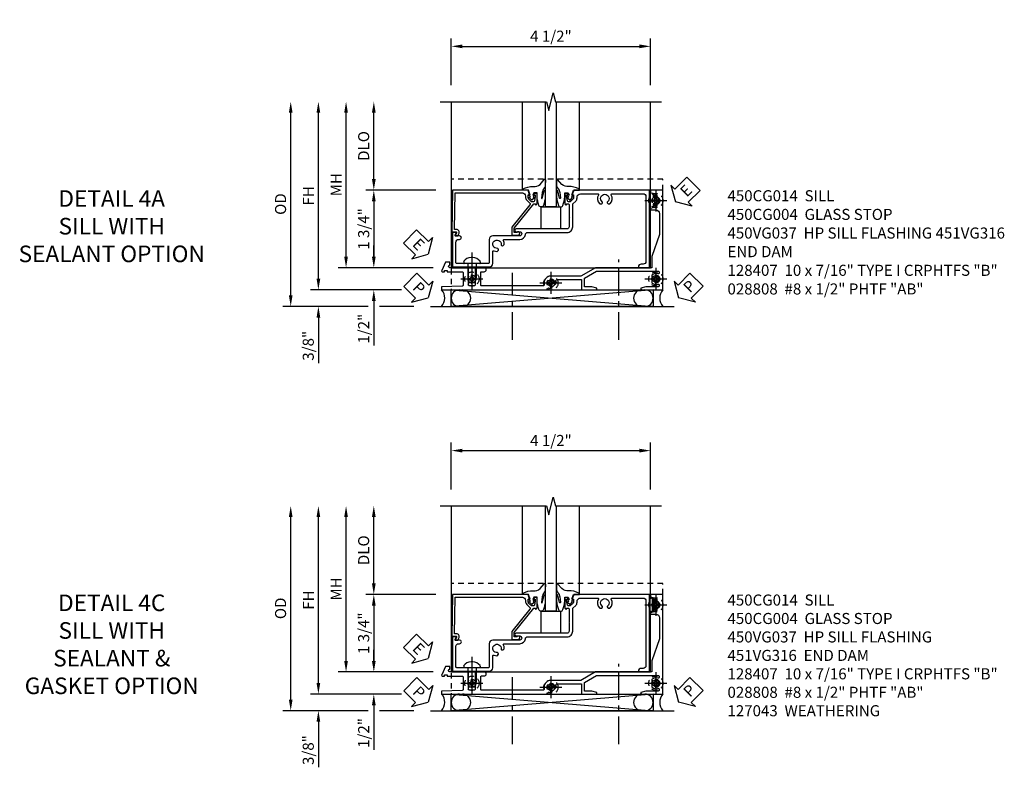
# Model space of a CAD drawing. Extents: x 0 to 102, y 0 to 70.
# Drawn here: x 29 to 51, y 28 to 45 of the extents above; entities that cross this region are included whole.
import ezdxf

# ---------------------------------------------------------------- set-up
doc = ezdxf.new("R2010")
doc.units = 0
doc.header["$LTSCALE"] = 0.5
doc.header["$MEASUREMENT"] = 0
doc.linetypes.add('CENTER', pattern=[2, 1.25, -0.25, 0.25, -0.25])
doc.linetypes.add('HIDDEN', pattern=[0.375, 0.25, -0.125])
doc.layers.get('0').update_dxf_attribs({"color": 4, "linetype": 'CONTINUOUS'})
for name, color, linetype in [('CENTER', 1, 'CENTER'), ('DIME', 2, 'CONTINUOUS'), ('hidden', 3, 'HIDDEN'), ('TEXT', 3, 'CONTINUOUS')]:
    doc.layers.add(name, color=color, linetype=linetype)
doc.styles.get("Standard").update_dxf_attribs({"font": 'arial.ttf'})
doc.dimstyles.new('EXT_ON-OFF', dxfattribs={"dimscale": 2, "dimtxt": 0.125, "dimasz": 0.125, "dimexe": 0.09, "dimexo": 0.1875, "dimgap": 0.05, "dimtad": 3, "dimdec": 5, "dimzin": 3, "dimdsep": 46, "dimlunit": 5, "dimtxsty": 'STANDARD', "dimcen": 0, "dimse2": 1, "dimazin": 0, "dimtfac": 1, "dimtdec": 5, "dimtofl": 0, "dimtmove": 0, "dimatfit": 0, "dimfxl": 1, "dimfrac": 2, "dimtolj": 1, "dimtzin": 3, "dimarcsym": 0})
doc.dimstyles.new('EXT_ON-ON', dxfattribs={"dimscale": 2, "dimtxt": 0.125, "dimasz": 0.125, "dimexe": 0.09, "dimexo": 0.1875, "dimgap": 0.05, "dimtad": 3, "dimdec": 5, "dimzin": 3, "dimdsep": 46, "dimlunit": 5, "dimtxsty": 'STANDARD', "dimcen": 0, "dimazin": 0, "dimtfac": 1, "dimtdec": 5, "dimtofl": 0, "dimtmove": 0, "dimatfit": 0, "dimfxl": 1, "dimfrac": 2, "dimtolj": 1, "dimtzin": 3, "dimarcsym": 0})

# ---------------------------------------------------------------- blocks, each defined once
blk = doc.blocks.new('B450CG014')
blk.add_lwpolyline([(0.236, -0.578, 0.379795), (0.124, -0.452, -0.379795), (0.08, -0.402), (0.08, 0.487, 0.414214), (-0.05, 0.617), (-0.551, 0.617, -0.198912), (-0.565, 0.623), (-0.626, 0.685, 0.198912), (-0.7, 0.715), (-0.715, 0.715, -0.414214), (-0.795, 0.795), (-0.795, 1.181, -0.567084), (-0.766, 1.198, 0.32808), (-0.572, 1.226, 0.201513), (-0.567, 1.237), (-0.567, 1.266, 0.267949), (-0.575, 1.279), (-0.593, 1.289, 0.374693), (-0.612, 1.285, -2.917647), (-0.612, 1.402, 0.374693), (-0.593, 1.398), (-0.575, 1.409, 0.267949), (-0.567, 1.422), (-0.567, 1.451, 0.201513), (-0.572, 1.462, 0.32808), (-0.766, 1.489, -0.567084), (-0.795, 1.507), (-0.795, 2.211, -0.414214), (-0.735, 2.271), (0.735, 2.271, -0.414214), (0.795, 2.211), (0.795, 2.161, 0.414214), (0.855, 2.101), (0.875, 2.101), (0.875, 2.351), (-0.875, 2.351), (-0.875, 0.642), (-0.772, 0.607), (-0.772, 0.635), (-0.7, 0.635, -0.198912), (-0.683, 0.628), (-0.616, 0.562), (-0.616, 0.519, -0.354119), (-0.632, 0.499), (-0.734, 0.477), (-0.772, 0.477), (-0.772, 0.506), (-0.784, 0.506, 0.414214), (-0.804, 0.486), (-0.804, 0.458, 0.414214), (-0.784, 0.437), (-0.582, 0.437, 0.414214), (-0.544, 0.475), (-0.566, 0.475), (-0.566, 0.517, -0.414214), (-0.546, 0.537), (-0.26, 0.537), (-0.25, 0.547), (-0.24, 0.537), (-0.05, 0.537, -0.414214), (0, 0.487), (0, -0.657, 1), (0.062, -0.657), (0.062, -0.579, -1), (0.156, -0.579), (0.156, -1.188, 0.414214), (0.236, -1.268), (0.759, -1.268, -0.414214), (0.779, -1.288), (0.779, -1.649), (0.789, -1.659), (0.779, -1.669), (0.779, -2.001, -0.414214), (0.759, -2.021), (0.296, -2.021, -0.414214), (0.236, -1.961), (0.236, -1.936, 1), (0.156, -1.936), (0.156, -2.038), (0.091, -2, 0.57735), (0.076, -2.009), (0.076, -2.101), (0.859, -2.101), (0.859, -1.268, 0.414214), (0.779, -1.188), (0.513, -1.188, -0.541052), (0.495, -1.16, 0.10109), (0.509, -1.095, 0.201513), (0.505, -1.085), (0.484, -1.064, 0.267949), (0.469, -1.06), (0.449, -1.066, 0.374693), (0.438, -1.082, -2.917647), (0.356, -0.999, 0.374693), (0.372, -0.988), (0.378, -0.968, 0.267949), (0.374, -0.954), (0.353, -0.933, 0.201513), (0.342, -0.929, 0.122033), (0.266, -0.949, -0.568098), (0.236, -0.931)], format="xyb", close=True)
blk = doc.blocks.new('B450CG004')
blk.add_lwpolyline([(-0.726, -0.448, 0.198912), (-0.652, -0.418), (-0.582, -0.348, -0.414214), (-0.547, -0.348), (-0.546, -0.349), (-0.038, -0.76), (0.142, -0.76), (0.142, -0.615, 1.646335), (0.079, -0.647), (0.079, -0.706), (-0.019, -0.706), (-0.566, -0.262), (-0.566, -0.225), (-0.544, -0.225, 0.414214), (-0.582, -0.187), (-0.784, -0.187, 0.414214), (-0.804, -0.207), (-0.804, -0.236, 0.414214), (-0.784, -0.257), (-0.772, -0.257), (-0.772, -0.227), (-0.734, -0.227), (-0.632, -0.249, -0.354119), (-0.616, -0.269), (-0.616, -0.311), (-0.683, -0.378, -0.198912), (-0.7, -0.386), (-0.772, -0.386), (-0.772, -0.356), (-0.875, -0.392), (-0.875, -2.1), (0.076, -2.115), (0.076, -2.007), (0.14, -2.044, 0.589045), (0.155, -2.035), (0.153, -1.979), (0.108, -1.953, 0.57735), (0.013, -2.007), (0.013, -2.052), (-0.813, -2.039), (-0.813, -0.518, -0.414214), (-0.743, -0.448)], format="xyb", close=True)
blk = doc.blocks.new('B027074-M')
blk.add_lwpolyline([(0.062, 0.144), (0.035, 0.149), (0.069, 0.257), (0.13, 0.261), (0.205, 0.259), (0.195, 0.29, 0.12571), (-0.037, 0.341, -0.226084), (-0.19, 0.391), (-0.286, 0.502, 0.644976), (-0.312, 0.49), (-0.31, 0.361, 0.151869), (-0.294, 0.316), (-0.255, 0.257, -0.029345), (-0.238, 0.205), (-0.221, 0.083, -0.653812), (-0.241, 0.076), (-0.285, 0.241, 0.888636), (-0.31, 0.239), (-0.31, 0.105, 0.064205), (-0.268, -0.084, 0.689636), (-0.165, -0.084, 0.070356), (-0.124, 0.105), (-0.124, 0.201), (-0.051, 0.201), (-0.029, 0.147), (-0.068, 0.142), (-0.034, 0.106), (-0.065, 0.084), (-0.004, 0.03), (0.052, 0.096), (0.027, 0.106)], format="xyb", close=True)
blk = doc.blocks.new('S450GT250')
for p, q in [((0.251, -0.5), (0.001, -0.5)), ((0.001, -0.5), (0.001, -2.875)), ((0.251, -0.5), (0.251, -2.875)), ((-0.517, -0.875), (-0.517, -2.875)), ((0.768, -0.875), (0.768, -2.875))]:
    blk.add_line(p, q)
at = {"rotation": 180}
blk.add_blockref('B027074-M', (-0.311, -0.617), dxfattribs=at)
at = {"xscale": -1, "rotation": 180}
blk.add_blockref('B027074-M', (0.563, -0.617), dxfattribs=at)
blk = doc.blocks.new('*D1883')
at = {"layer": 'DIME', "color": 0, "linetype": 'Continuous', "lineweight": -2, "transparency": 16777216}
for p, q in [((-5.127, -1.125), (-5.127, 2.625)), ((-3.247, -1.375), (-5.307, -1.375))]:
    blk.add_line(p, q, dxfattribs=at)
at = {"layer": 'DIME', "color": 0, "linetype": 'Continuous', "transparency": 16777216}
for points in [[(-5.168, 2.625), (-5.085, 2.625), (-5.127, 2.875)], [(-5.168, -1.125), (-5.085, -1.125), (-5.127, -1.375)]]:
    blk.add_solid(points, dxfattribs=at)
at = {"layer": 'DIME', "color": 0, "linetype": 'Continuous', "transparency": 16777216, "insert": (-5.352, 0.75), "char_height": 0.25, "attachment_point": 5, "rotation": 90}
blk.add_mtext('\\A1;FH  ', dxfattribs=at)
blk = doc.blocks.new('*D1873')
at = {"layer": 'DIME', "color": 0, "lineweight": -2, "transparency": 16777216}
for p, q in [((-3.875, 1.125), (-3.875, 2.625)), ((-2.476, 0.875), (-4.055, 0.875))]:
    blk.add_line(p, q, dxfattribs=at)
at = {"layer": 'DIME', "color": 0, "transparency": 16777216}
for points in [[(-3.917, 2.625), (-3.833, 2.625), (-3.875, 2.875)], [(-3.917, 1.125), (-3.833, 1.125), (-3.875, 0.875)]]:
    blk.add_solid(points, dxfattribs=at)
at = {"layer": 'DIME', "color": 0, "transparency": 16777216, "insert": (-4.104, 1.875), "char_height": 0.25, "attachment_point": 5, "rotation": 90}
blk.add_mtext('\\A1;DLO', dxfattribs=at)
blk = doc.blocks.new('B028808H')
for p, q in [((-0.091, 0.015), (-0.06, 0.015)), ((-0.091, 0.015), (-0.091, -0.015)), ((-0.015, 0.091), (-0.015, 0.06)), ((-0.015, 0.091), (0.015, 0.091)), ((0.015, 0.091), (0.015, 0.06)), ((0.06, 0.015), (0.091, 0.015)), ((0.091, 0.015), (0.091, -0.015)), ((-0.091, -0.015), (-0.06, -0.015)), ((-0.015, -0.06), (-0.015, -0.091)), ((-0.015, -0.091), (0.015, -0.091)), ((0.015, -0.06), (0.015, -0.091)), ((0.06, -0.015), (0.091, -0.015))]:
    blk.add_line(p, q)
blk.add_circle((0, 0), 0.161)
for centre, start, end in [((-0.06, 0.06), 270, 0), ((0.06, 0.06), 180, 270), ((-0.06, -0.06), 0, 89.9999), ((0.06, -0.06), 90, 180)]:
    blk.add_arc(centre, 0.0455, start, end)
at = {"layer": 'CENTER'}
for p, q in [((0, 0.25), (0, -0.25)), ((-0.25, 0), (0.25, 0))]:
    blk.add_line(p, q, dxfattribs=at)
blk = doc.blocks.new('*D1884')
at = {"layer": 'DIME', "color": 0, "lineweight": -2, "transparency": 16777216}
for p, q in [((-3.875, -0.625), (-3.875, -0.375)), ((-2.535, -0.875), (-4.055, -0.875)), ((-3.875, -1.625), (-3.875, -2.63))]:
    blk.add_line(p, q, dxfattribs=at)
at = {"layer": 'DIME', "color": 0, "transparency": 16777216}
for points in [[(-3.917, -0.625), (-3.833, -0.625), (-3.875, -0.875)], [(-3.917, -1.625), (-3.833, -1.625), (-3.875, -1.375)]]:
    blk.add_solid(points, dxfattribs=at)
at = {"layer": 'DIME', "color": 0, "transparency": 16777216, "insert": (-4.104, -2.253), "char_height": 0.25, "attachment_point": 5, "rotation": 90}
blk.add_mtext('\\A1;1/2"', dxfattribs=at)
blk = doc.blocks.new('*D1886')
at = {"layer": 'DIME', "color": 0, "lineweight": -2, "transparency": 16777216}
for p, q in [((-5.127, -1.125), (-5.127, -0.875)), ((-3.247, -1.375), (-5.307, -1.375)), ((-4, -1.75), (-5.307, -1.75)), ((-2.969, -1.75), (-3.75, -1.75)), ((-5.127, -2), (-5.127, -3.028))]:
    blk.add_line(p, q, dxfattribs=at)
at = {"layer": 'DIME', "color": 0, "transparency": 16777216}
for points in [[(-5.168, -1.125), (-5.085, -1.125), (-5.127, -1.375)], [(-5.168, -2), (-5.085, -2), (-5.127, -1.75)]]:
    blk.add_solid(points, dxfattribs=at)
at = {"layer": 'DIME', "color": 0, "transparency": 16777216, "insert": (-5.356, -2.639), "char_height": 0.25, "attachment_point": 5, "rotation": 90}
blk.add_mtext('\\A1;3/8"', dxfattribs=at)
blk = doc.blocks.new('*D1889')
at = {"layer": 'DIME', "color": 0, "lineweight": -2, "transparency": 16777216}
for p, q in [((-5.752, -1.5), (-5.752, 2.625)), ((-4, -1.75), (-5.932, -1.75)), ((-2.969, -1.75), (-3.75, -1.75))]:
    blk.add_line(p, q, dxfattribs=at)
at = {"layer": 'DIME', "color": 0, "transparency": 16777216}
for points in [[(-5.793, 2.625), (-5.71, 2.625), (-5.752, 2.875)], [(-5.793, -1.5), (-5.71, -1.5), (-5.752, -1.75)]]:
    blk.add_solid(points, dxfattribs=at)
at = {"layer": 'DIME', "color": 0, "transparency": 16777216, "insert": (-5.981, 0.562), "char_height": 0.25, "attachment_point": 5, "rotation": 90}
blk.add_mtext('\\A1;OD', dxfattribs=at)
blk = doc.blocks.new('*D1885')
at = {"layer": 'DIME', "color": 0, "lineweight": -2, "transparency": 16777216}
for p, q in [((-4.502, -0.625), (-4.502, 2.625)), ((-2.535, -0.875), (-4.682, -0.875))]:
    blk.add_line(p, q, dxfattribs=at)
at = {"layer": 'DIME', "color": 0, "transparency": 16777216}
for points in [[(-4.543, 2.625), (-4.46, 2.625), (-4.502, 2.875)], [(-4.543, -0.625), (-4.46, -0.625), (-4.502, -0.875)]]:
    blk.add_solid(points, dxfattribs=at)
at = {"layer": 'DIME', "color": 0, "transparency": 16777216, "insert": (-4.727, 1), "char_height": 0.25, "attachment_point": 5, "rotation": 90}
blk.add_mtext('\\A1;MH', dxfattribs=at)
blk = doc.blocks.new('ESEAL2')
at = {"layer": 'TEXT', "color": 7}
for p, q in [((0.196, 0.338), (0, 0)), ((0.196, 0.21), (0.196, 0.338)), ((0.196, -0.338), (0, 0)), ((0.575, 0.21), (0.196, 0.21)), ((0.575, 0.21), (0.575, -0.21)), ((0.575, -0.21), (0.196, -0.21)), ((0.196, -0.21), (0.196, -0.338))]:
    blk.add_line(p, q, dxfattribs=at)
at = {"layer": 'TEXT', "color": 3}
blk.add_text('E', height=0.25, dxfattribs=at).set_placement((0.247, -0.116))
blk = doc.blocks.new('PSEAL1')
at = {"layer": 'TEXT', "color": 7}
for p, q in [((-0.196, 0.21), (-0.196, 0.338)), ((-0.196, 0.338), (0, 0)), ((-0.575, 0.21), (-0.196, 0.21)), ((-0.575, 0.21), (-0.575, -0.21)), ((-0.196, -0.338), (0, 0)), ((-0.575, -0.21), (-0.196, -0.21)), ((-0.196, -0.21), (-0.196, -0.338))]:
    blk.add_line(p, q, dxfattribs=at)
at = {"layer": 'TEXT', "color": 3}
blk.add_text('P', height=0.25, dxfattribs=at).set_placement((-0.413, -0.116))
blk = doc.blocks.new('PSEAL2')
at = {"layer": 'TEXT', "color": 7}
for p, q in [((0.196, 0.338), (0, 0)), ((0.196, 0.21), (0.196, 0.338)), ((0.196, -0.338), (0, 0)), ((0.575, 0.21), (0.196, 0.21)), ((0.575, 0.21), (0.575, -0.21)), ((0.196, -0.21), (0.196, -0.338)), ((0.575, -0.21), (0.196, -0.21))]:
    blk.add_line(p, q, dxfattribs=at)
at = {"layer": 'TEXT', "color": 3}
blk.add_text('P', height=0.25, dxfattribs=at).set_placement((0.247, -0.116))
blk = doc.blocks.new('ESEAL1')
at = {"layer": 'TEXT', "color": 7}
for p, q in [((-0.196, 0.338), (0, 0)), ((-0.196, 0.21), (-0.196, 0.338)), ((-0.575, 0.21), (-0.575, -0.21)), ((-0.575, 0.21), (-0.196, 0.21)), ((-0.196, -0.338), (0, 0)), ((-0.575, -0.21), (-0.196, -0.21)), ((-0.196, -0.21), (-0.196, -0.338))]:
    blk.add_line(p, q, dxfattribs=at)
at = {"layer": 'TEXT', "color": 3}
blk.add_text('E', height=0.25, dxfattribs=at).set_placement((-0.413, -0.116))
blk = doc.blocks.new('*D1874')
at = {"layer": 'DIME', "color": 0, "lineweight": -2, "transparency": 16777216}
for p, q in [((-2.476, 0.875), (-4.055, 0.875)), ((-3.875, 0.625), (-3.875, -0.625)), ((-2.535, -0.875), (-4.055, -0.875))]:
    blk.add_line(p, q, dxfattribs=at)
at = {"layer": 'DIME', "color": 0, "transparency": 16777216}
for points in [[(-3.917, 0.625), (-3.833, 0.625), (-3.875, 0.875)], [(-3.917, -0.625), (-3.833, -0.625), (-3.875, -0.875)]]:
    blk.add_solid(points, dxfattribs=at)
at = {"layer": 'DIME', "color": 0, "transparency": 16777216, "insert": (-4.104, 0), "char_height": 0.25, "attachment_point": 5, "rotation": 90}
blk.add_mtext('\\A1;1 3/4"', dxfattribs=at)
blk = doc.blocks.new('*D1872')
at = {"layer": 'DIME', "color": 0, "lineweight": -2, "transparency": 16777216}
for p, q in [((-2.125, 3.25), (-2.125, 4.305)), ((2.375, 3.25), (2.375, 4.305)), ((-1.875, 4.125), (2.125, 4.125))]:
    blk.add_line(p, q, dxfattribs=at)
at = {"layer": 'DIME', "color": 0, "transparency": 16777216}
for points in [[(-1.875, 4.167), (-1.875, 4.083), (-2.125, 4.125)], [(2.125, 4.167), (2.125, 4.083), (2.375, 4.125)]]:
    blk.add_solid(points, dxfattribs=at)
at = {"layer": 'DIME', "color": 0, "transparency": 16777216, "insert": (0.125, 4.354), "char_height": 0.25, "attachment_point": 5}
blk.add_mtext('\\A1;4 1/2"', dxfattribs=at)
blk = doc.blocks.new('B128407')
for p, q in [((-0.133, 0.02), (-0.133, -0.02)), ((0, 0.178), (0, -0.179)), ((0, 0.095), (0.312, 0.095)), ((0.312, 0.095), (0.438, 0.065)), ((0.438, 0.065), (0.438, -0.065)), ((0, -0.095), (0.312, -0.095)), ((0.312, -0.095), (0.438, -0.065))]:
    blk.add_line(p, q)
at = {"ltscale": 0.5}
for p, q in [((-0.038, 0.186), (-0.008, 0.186)), ((-0.038, -0.186), (-0.008, -0.186))]:
    blk.add_line(p, q, dxfattribs=at)
for centre, radius, start, end in [((0.067, 0.02), 0.2, 125.5224, 180), ((-0.038, 0.167), 0.02, 90, 125.5224), ((-0.008, 0.178), 0.008, 0, 90), ((0.067, -0.02), 0.2, 180, 234.4776), ((-0.038, -0.167), 0.02, 234.4776, 270)]:
    blk.add_arc(centre, radius, start, end)
blk.add_arc((-0.008, -0.179), 0.008, 270, 0, dxfattribs=at)
at = {"layer": 'CENTER', "ltscale": 0.5}
blk.add_line((-0.25, 0), (0.562, 0), dxfattribs=at)
blk = doc.blocks.new('B450VG037')
blk.add_lwpolyline([(0.965, -1.381, 1), (0.875, -1.381), (0.875, -1.586), (1.12, -1.586), (1.13, -1.576), (1.14, -1.586), (1.265, -1.586, -0.414214), (1.285, -1.606), (1.285, -1.713, -0.414214), (1.265, -1.733), (0.875, -1.733), (0.875, -2.16, -1), (0.813, -2.16), (0.75, -2.16), (0.75, -2.253), (0.941, -2.342, 0.548619), (0.969, -2.324), (0.969, -2.281), (0.939, -2.281), (0.939, -2.219), (0.969, -2.219), (0.969, -1.878, -0.414214), (0.989, -1.858), (1.12, -1.858), (1.13, -1.848), (1.14, -1.858), (1.275, -1.858, -0.408201), (1.295, -1.878), (1.305, -2.344), (1.375, -2.344), (1.375, 0.052), (1.353, 0.052, -0.530646), (1.334, 0.079, 0.085588), (1.343, 0.12, 0.209104), (1.339, 0.131), (1.32, 0.15, 0.267949), (1.306, 0.154), (1.303, 0.153, 0.381934), (1.292, 0.136, -3.042782), (1.23, 0.198, 0.381934), (1.247, 0.209), (1.248, 0.212, 0.267949), (1.244, 0.226), (1.225, 0.245, 0.209104), (1.214, 0.249, 0.085588), (1.173, 0.24, -0.530646), (1.145, 0.259), (1.145, 0.813), (1.375, 0.813), (1.375, 1.165), (1.336, 1.165), (1.305, 1.049), (1.305, 0.883), (1.112, 0.883), (0.955, 1.154), (0.955, 2.549, -0.414214), (0.975, 2.569), (0.997, 2.569, -0.531846), (1.015, 2.541, 0.290442), (1.039, 2.411, 0.209104), (1.05, 2.406), (1.076, 2.406, 0.267949), (1.089, 2.413), (1.09, 2.416, 0.381934), (1.086, 2.436, -3.042782), (1.174, 2.436, 0.381934), (1.17, 2.416), (1.171, 2.413, 0.267949), (1.184, 2.406), (1.21, 2.406, 0.209104), (1.221, 2.411, 0.290442), (1.245, 2.541, -0.531846), (1.263, 2.569), (1.285, 2.569, -0.414214), (1.305, 2.549), (1.305, 2.272), (1.336, 2.156), (1.375, 2.156), (1.375, 2.656), (-0.875, 2.656), (-0.875, 2.375), (-0.819, 2.375), (-0.808, 2.437), (-0.721, 2.437, 1), (-0.721, 2.471), (-0.766, 2.471, -1), (-0.766, 2.517), (-0.711, 2.517, -0.728869), (-0.571, 2.517), (-0.517, 2.517, -1), (-0.517, 2.471), (-0.562, 2.471, 1), (-0.562, 2.437), (-0.474, 2.437), (-0.463, 2.375), (-0.429, 2.375), (-0.429, 2.496, -0.414214), (-0.349, 2.576), (0.125, 2.576), (0.625, 2.405), (0.875, 2.405), (0.875, 1.671), (0.885, 1.66), (0.875, 1.65), (0.875, 1.133), (1.065, 0.803), (1.065, 0.125, 0.414214), (1.219, -0.028), (1.265, -0.028, -0.414214), (1.285, -0.048), (1.285, -0.735), (1.295, -0.745), (1.285, -0.755), (1.285, -1.441, -0.414214), (1.265, -1.461), (0.985, -1.461, -0.414214), (0.965, -1.441)], format="xyb", close=True)
blk = doc.blocks.new('B451VG316')
at = {"layer": 'hidden'}
blk.add_lwpolyline([(-1.75, -1.5), (3.031, -1.5), (3.031, 1), (-1.75, 1)], close=True, dxfattribs=at)
for centre in [(2.87, 0.516), (-1.284, -1.255), (0.5, -1.344), (2.87, -1.255)]:
    blk.add_circle(centre, 0.0885, dxfattribs=at)
blk = doc.blocks.new('*D1935')
at = {"layer": 'DIME', "color": 0, "linetype": 'Continuous', "lineweight": -2, "transparency": 16777216}
for p, q in [((-5.127, -1.125), (-5.127, 2.625)), ((-3.247, -1.375), (-5.307, -1.375))]:
    blk.add_line(p, q, dxfattribs=at)
at = {"layer": 'DIME', "color": 0, "linetype": 'Continuous', "transparency": 16777216}
for points in [[(-5.168, 2.625), (-5.085, 2.625), (-5.127, 2.875)], [(-5.168, -1.125), (-5.085, -1.125), (-5.127, -1.375)]]:
    blk.add_solid(points, dxfattribs=at)
at = {"layer": 'DIME', "color": 0, "linetype": 'Continuous', "transparency": 16777216, "insert": (-5.352, 0.75), "char_height": 0.25, "attachment_point": 5, "rotation": 90}
blk.add_mtext('\\A1;FH  ', dxfattribs=at)
blk = doc.blocks.new('*D1926')
at = {"layer": 'DIME', "color": 0, "lineweight": -2, "transparency": 16777216}
for p, q in [((-3.875, 1.125), (-3.875, 2.625)), ((-2.476, 0.875), (-4.055, 0.875))]:
    blk.add_line(p, q, dxfattribs=at)
at = {"layer": 'DIME', "color": 0, "transparency": 16777216}
for points in [[(-3.917, 2.625), (-3.833, 2.625), (-3.875, 2.875)], [(-3.917, 1.125), (-3.833, 1.125), (-3.875, 0.875)]]:
    blk.add_solid(points, dxfattribs=at)
at = {"layer": 'DIME', "color": 0, "transparency": 16777216, "insert": (-4.104, 1.875), "char_height": 0.25, "attachment_point": 5, "rotation": 90}
blk.add_mtext('\\A1;DLO', dxfattribs=at)
blk = doc.blocks.new('*D1936')
at = {"layer": 'DIME', "color": 0, "lineweight": -2, "transparency": 16777216}
for p, q in [((-3.875, -0.625), (-3.875, -0.375)), ((-2.535, -0.875), (-4.055, -0.875)), ((-3.875, -1.625), (-3.875, -2.63))]:
    blk.add_line(p, q, dxfattribs=at)
at = {"layer": 'DIME', "color": 0, "transparency": 16777216}
for points in [[(-3.917, -0.625), (-3.833, -0.625), (-3.875, -0.875)], [(-3.917, -1.625), (-3.833, -1.625), (-3.875, -1.375)]]:
    blk.add_solid(points, dxfattribs=at)
at = {"layer": 'DIME', "color": 0, "transparency": 16777216, "insert": (-4.104, -2.253), "char_height": 0.25, "attachment_point": 5, "rotation": 90}
blk.add_mtext('\\A1;1/2"', dxfattribs=at)
blk = doc.blocks.new('*D1938')
at = {"layer": 'DIME', "color": 0, "lineweight": -2, "transparency": 16777216}
for p, q in [((-5.127, -1.125), (-5.127, -0.875)), ((-3.247, -1.375), (-5.307, -1.375)), ((-4, -1.75), (-5.307, -1.75)), ((-2.969, -1.75), (-3.75, -1.75)), ((-5.127, -2), (-5.127, -3.028))]:
    blk.add_line(p, q, dxfattribs=at)
at = {"layer": 'DIME', "color": 0, "transparency": 16777216}
for points in [[(-5.168, -1.125), (-5.085, -1.125), (-5.127, -1.375)], [(-5.168, -2), (-5.085, -2), (-5.127, -1.75)]]:
    blk.add_solid(points, dxfattribs=at)
at = {"layer": 'DIME', "color": 0, "transparency": 16777216, "insert": (-5.356, -2.639), "char_height": 0.25, "attachment_point": 5, "rotation": 90}
blk.add_mtext('\\A1;3/8"', dxfattribs=at)
blk = doc.blocks.new('*D1939')
at = {"layer": 'DIME', "color": 0, "lineweight": -2, "transparency": 16777216}
for p, q in [((-5.752, -1.5), (-5.752, 2.625)), ((-4, -1.75), (-5.932, -1.75)), ((-2.969, -1.75), (-3.75, -1.75))]:
    blk.add_line(p, q, dxfattribs=at)
at = {"layer": 'DIME', "color": 0, "transparency": 16777216}
for points in [[(-5.793, 2.625), (-5.71, 2.625), (-5.752, 2.875)], [(-5.793, -1.5), (-5.71, -1.5), (-5.752, -1.75)]]:
    blk.add_solid(points, dxfattribs=at)
at = {"layer": 'DIME', "color": 0, "transparency": 16777216, "insert": (-5.981, 0.562), "char_height": 0.25, "attachment_point": 5, "rotation": 90}
blk.add_mtext('\\A1;OD', dxfattribs=at)
blk = doc.blocks.new('*D1937')
at = {"layer": 'DIME', "color": 0, "lineweight": -2, "transparency": 16777216}
for p, q in [((-4.502, -0.625), (-4.502, 2.625)), ((-2.535, -0.875), (-4.682, -0.875))]:
    blk.add_line(p, q, dxfattribs=at)
at = {"layer": 'DIME', "color": 0, "transparency": 16777216}
for points in [[(-4.543, 2.625), (-4.46, 2.625), (-4.502, 2.875)], [(-4.543, -0.625), (-4.46, -0.625), (-4.502, -0.875)]]:
    blk.add_solid(points, dxfattribs=at)
at = {"layer": 'DIME', "color": 0, "transparency": 16777216, "insert": (-4.727, 1), "char_height": 0.25, "attachment_point": 5, "rotation": 90}
blk.add_mtext('\\A1;MH', dxfattribs=at)
blk = doc.blocks.new('*D1931')
at = {"layer": 'DIME', "color": 0, "lineweight": -2, "transparency": 16777216}
for p, q in [((-2.476, 0.875), (-4.055, 0.875)), ((-3.875, 0.625), (-3.875, -0.625)), ((-2.535, -0.875), (-4.055, -0.875))]:
    blk.add_line(p, q, dxfattribs=at)
at = {"layer": 'DIME', "color": 0, "transparency": 16777216}
for points in [[(-3.917, 0.625), (-3.833, 0.625), (-3.875, 0.875)], [(-3.917, -0.625), (-3.833, -0.625), (-3.875, -0.875)]]:
    blk.add_solid(points, dxfattribs=at)
at = {"layer": 'DIME', "color": 0, "transparency": 16777216, "insert": (-4.104, 0), "char_height": 0.25, "attachment_point": 5, "rotation": 90}
blk.add_mtext('\\A1;1 3/4"', dxfattribs=at)
blk = doc.blocks.new('*D1932')
at = {"layer": 'DIME', "color": 0, "lineweight": -2, "transparency": 16777216}
for p, q in [((-2.125, 3.25), (-2.125, 4.305)), ((2.375, 3.25), (2.375, 4.305)), ((-1.875, 4.125), (2.125, 4.125))]:
    blk.add_line(p, q, dxfattribs=at)
at = {"layer": 'DIME', "color": 0, "transparency": 16777216}
for points in [[(-1.875, 4.167), (-1.875, 4.083), (-2.125, 4.125)], [(2.125, 4.167), (2.125, 4.083), (2.375, 4.125)]]:
    blk.add_solid(points, dxfattribs=at)
at = {"layer": 'DIME', "color": 0, "transparency": 16777216, "insert": (0.125, 4.354), "char_height": 0.25, "attachment_point": 5}
blk.add_mtext('\\A1;4 1/2"', dxfattribs=at)
blk = doc.blocks.new('B127043-M')
for points in [[(-0.083, -0.047, -0.260536), (-0.071, -0.04), (-0.028, -0.04), (-0.028, -0.035), (-0.056, -0.035, -0.198912), (-0.063, -0.032), (-0.072, -0.023, -0.198912), (-0.075, -0.016), (-0.075, 0.016, -0.198912), (-0.072, 0.023), (-0.063, 0.032, -0.198912), (-0.056, 0.035), (-0.028, 0.035), (-0.028, 0.04), (-0.071, 0.04, -0.260536), (-0.083, 0.047), (-0.084, 0.048, -0.140552), (-0.085, 0.053), (-0.085, 0.12, 1), (-0.158, 0.12), (-0.158, -0.12, 1), (-0.085, -0.12), (-0.085, -0.053, -0.140552), (-0.084, -0.048)], [(-0.088, -0.045, 0.28677), (-0.088, 0.045, -0.140552), (-0.09, 0.053), (-0.09, 0.12, 1), (-0.153, 0.12), (-0.153, -0.12, 1), (-0.09, -0.12), (-0.09, -0.053, -0.140552)], [(-0.028, 0.035), (-0.028, 0.125, -0.414214), (-0.018, 0.135), (-0.01, 0.135, -0.414214), (0, 0.125), (0, -0.125, -0.414214), (-0.01, -0.135), (-0.018, -0.135, -0.414214), (-0.028, -0.125), (-0.028, -0.035), (-0.056, -0.035, -0.198912), (-0.063, -0.032), (-0.072, -0.023, -0.198912), (-0.075, -0.016), (-0.075, 0.016, -0.198912), (-0.072, 0.023), (-0.063, 0.032, -0.198912), (-0.056, 0.035)]]:
    blk.add_lwpolyline(points, format="xyb", close=True)
blk = doc.blocks.new('S450CS01KCADS')
for p, q in [((-2.126701, -1.375), (2.433796, -1.75)), ((2.433796, -1.375), (-2.126701, -1.75)), ((-2.594255, -1.75), (2.905745, -1.75))]:
    blk.add_line(p, q)
for points in [[(-2.375005, 2.875), (0.024995, 2.875), (0.074995, 2.675), (0.174995, 3.075), (0.224995, 2.875), (2.624995, 2.875)], [(-2.125, 2.875), (-2.125, -0.875362), (2.374995, -0.874946), (2.374995, 2.875)]]:
    blk.add_lwpolyline(points)
for points in [[(-0.094786, 0), (-0.094786, 0.5), (0.342714, 0.5), (0.342714, 0)], [(-2.126701, -1.375), (2.433796, -1.375), (2.433796, -1.75), (-2.126701, -1.75)]]:
    blk.add_lwpolyline(points, close=True)
for centre, radius, start, end in [((-2.548099, -1.562229), 0.27678, 317.2801205, 42.5670909), ((-1.939201, -1.5625), 0.1875, 90, 270), ((-1.873106, -1.5625), 0.1875, 270, 90), ((2.180201, -1.5625), 0.1875, 90, 270), ((2.246296, -1.5625), 0.1875, 270, 90), ((2.859589, -1.562229), 0.27678, 137.4329091, 222.7198795)]:
    blk.add_arc(centre, radius, start, end)
at = {"layer": 'CENTER'}
for p, q in [((1.660245, -2.503758), (1.660245, -0.69024)), ((-0.745005, -2.503758), (-0.745005, -0.990062))]:
    blk.add_line(p, q, dxfattribs=at)
at = {"xscale": -1, "rotation": 180}
blk.add_blockref('S450GT250', (-0.000336, 0), dxfattribs=at)
blk.add_blockref('B451VG316', (-0.375255, 0.125))
for name, p, rotation in [('ESEAL2', (2.937495, 0.612235), 45), ('B450VG037', (-0.000255, 0), 270), ('B450CG004', (0, 0), 270), ('B450CG014', (0, 0), 270), ('ESEAL1', (-2.643582, -0.572047), 315.807511852749), ('B128407', (-1.659, -0.779375), 270), ('PSEAL1', (-2.643582, -1.554823), 315.0959061837078), ('PSEAL2', (3.009283, -1.554823), 45.23901462409109)]:
    blk.add_blockref(name, p, dxfattribs=dict(rotation=rotation))
at = {"layer": 'hidden'}
for p in [(2.494745, 0.641), (-1.659253, -1.13025), (2.494745, -1.13), (0.124745, -1.219)]:
    blk.add_blockref('B028808H', p, dxfattribs=at)
at = {"layer": 'DIME'}
dim = blk.add_linear_dim(base=(2.374995, 4.125), p1=(-2.125, 2.875), p2=(2.374995, 2.875), dimstyle='EXT_ON-ON', override={"dimpost": '"'}, dxfattribs=at)
dim.commit()
dim.dimension.update_dxf_attribs({"geometry": '*D1872', "text_midpoint": (0.1249975, 4.3542633015)})
for base, p1, text, picture, middle in [((-5.751562, 2.875), (-2.594255, -1.75), 'OD', '*D1889', (-5.980911, 0.5625)), ((-4.501562, 2.875), (-2.160255, -0.875), 'MH', '*D1885', (-4.726562, 1)), ((-3.875005, 2.875), (-2.1005, 0.875), 'DLO', '*D1873', (-4.104354, 1.875))]:
    dim = blk.add_linear_dim(base=base, p1=p1, p2=(-2.125, 2.875), angle=90, text=text, dimstyle='EXT_ON-OFF', override={"dimpost": '"'}, dxfattribs=at)
    dim.commit()
    dim.dimension.update_dxf_attribs({"geometry": picture, "text_midpoint": middle})
at = {"layer": 'DIME', "linetype": 'Continuous'}
dim = blk.add_linear_dim(base=(-5.126562, 2.875), p1=(-2.344255, -1.375), p2=(-2.125, 2.875), angle=90, text='FH  ', dimstyle='EXT_ON-OFF', override={"dimpost": '"'}, dxfattribs=at)
dim.commit()
dim.dimension.update_dxf_attribs({"geometry": '*D1883', "text_midpoint": (-5.351562, 0.75)})
at = {"layer": 'DIME'}
for base, p1, p2, dimstyle, override, picture, middle in [((-3.875005, -0.875), (-2.1005, 0.875), (-2.160255, -0.875), 'EXT_ON-ON', {"dimpost": '"'}, '*D1874', (-4.104354, 0)), ((-3.875005, -1.375), (-2.160255, -0.875), (-2.344255, -1.375), 'EXT_ON-OFF', {"dimpost": '"', "dimadec": 5, "dimarcsym": 1}, '*D1884', (-4.104268, -2.252541)), ((-5.126562, -1.75), (-2.344255, -1.375), (-2.594255, -1.75), 'EXT_ON-ON', {"dimpost": '"'}, '*D1886', (-5.355911, -2.639222))]:
    dim = blk.add_linear_dim(base=base, p1=p1, p2=p2, angle=90, dimstyle=dimstyle, override=override, dxfattribs=at)
    dim.commit()
    dim.dimension.update_dxf_attribs({"geometry": picture, "text_midpoint": middle})
blk = doc.blocks.new('S450CS02KCADS')
for p, q in [((-2.126701, -1.375), (2.433796, -1.75)), ((2.433796, -1.375), (-2.126701, -1.75)), ((-2.594255, -1.75), (2.905745, -1.75))]:
    blk.add_line(p, q)
for points in [[(-2.375005, 2.875), (0.024995, 2.875), (0.074995, 2.675), (0.174995, 3.075), (0.224995, 2.875), (2.624995, 2.875)], [(-2.125255, 2.875), (-2.125255, -0.875002), (2.37474, -0.874587), (2.37474, 0.486947)], [(2.37474, 0.795145), (2.37474, 2.875)]]:
    blk.add_lwpolyline(points)
for points in [[(-0.094786, 0), (-0.094786, 0.5), (0.342714, 0.5), (0.342714, 0)], [(-2.126701, -1.375), (2.433796, -1.375), (2.433796, -1.75), (-2.126701, -1.75)]]:
    blk.add_lwpolyline(points, close=True)
for centre, radius, start, end in [((-2.548099, -1.562229), 0.27678, 317.2801205, 42.5670909), ((-1.939201, -1.5625), 0.1875, 90, 270), ((-1.873106, -1.5625), 0.1875, 270, 90), ((2.180201, -1.5625), 0.1875, 90, 270), ((2.246296, -1.5625), 0.1875, 270, 90), ((2.859589, -1.562229), 0.27678, 137.4329091, 222.7198795)]:
    blk.add_arc(centre, radius, start, end)
at = {"layer": 'CENTER'}
for p, q in [((1.660245, -2.503758), (1.660245, -0.69024)), ((-0.745005, -2.503758), (-0.745005, -0.990062))]:
    blk.add_line(p, q, dxfattribs=at)
at = {"xscale": -1, "rotation": 180}
blk.add_blockref('S450GT250', (-0.000336, 0), dxfattribs=at)
for name, p in [('B451VG316', (-0.375255, 0.125)), ('B127043-M', (2.5085, 0.641))]:
    blk.add_blockref(name, p)
for name, p, rotation in [('B450VG037', (-0.000255, 0), 270), ('B450CG004', (0, 0), 270), ('B450CG014', (0, 0), 270), ('ESEAL1', (-2.643582, -0.572047), 315.807511852749), ('B128407', (-1.659, -0.779375), 270), ('PSEAL1', (-2.643582, -1.554823), 315.0959061837078), ('PSEAL2', (3.009283, -1.554823), 45.23901462409109)]:
    blk.add_blockref(name, p, dxfattribs=dict(rotation=rotation))
at = {"layer": 'hidden'}
for p in [(2.494745, 0.641), (-1.659253, -1.13025), (2.494745, -1.13), (0.124745, -1.219)]:
    blk.add_blockref('B028808H', p, dxfattribs=at)
at = {"layer": 'DIME'}
dim = blk.add_linear_dim(base=(2.37474, 4.125), p1=(-2.125255, 2.875), p2=(2.37474, 2.875), dimstyle='EXT_ON-ON', override={"dimpost": '"'}, dxfattribs=at)
dim.commit()
dim.dimension.update_dxf_attribs({"geometry": '*D1932', "text_midpoint": (0.1247425, 4.3542633015)})
for base, p1, text, picture, middle in [((-5.751562, 2.875), (-2.594255, -1.75), 'OD', '*D1939', (-5.980911, 0.5625)), ((-4.501562, 2.875), (-2.160255, -0.875), 'MH', '*D1937', (-4.726562, 1)), ((-3.875005, 2.875), (-2.1005, 0.875), 'DLO', '*D1926', (-4.104354, 1.875))]:
    dim = blk.add_linear_dim(base=base, p1=p1, p2=(-2.125255, 2.875), angle=90, text=text, dimstyle='EXT_ON-OFF', override={"dimpost": '"'}, dxfattribs=at)
    dim.commit()
    dim.dimension.update_dxf_attribs({"geometry": picture, "text_midpoint": middle})
at = {"layer": 'DIME', "linetype": 'Continuous'}
dim = blk.add_linear_dim(base=(-5.126562, 2.875), p1=(-2.344255, -1.375), p2=(-2.125255, 2.875), angle=90, text='FH  ', dimstyle='EXT_ON-OFF', override={"dimpost": '"'}, dxfattribs=at)
dim.commit()
dim.dimension.update_dxf_attribs({"geometry": '*D1935', "text_midpoint": (-5.351562, 0.75)})
at = {"layer": 'DIME'}
for base, p1, p2, dimstyle, override, picture, middle in [((-3.875005, -0.875), (-2.1005, 0.875), (-2.160255, -0.875), 'EXT_ON-ON', {"dimpost": '"'}, '*D1931', (-4.104354, 0)), ((-3.875005, -1.375), (-2.160255, -0.875), (-2.344255, -1.375), 'EXT_ON-OFF', {"dimpost": '"', "dimadec": 5, "dimarcsym": 1}, '*D1936', (-4.104268, -2.252541)), ((-5.126562, -1.75), (-2.344255, -1.375), (-2.594255, -1.75), 'EXT_ON-ON', {"dimpost": '"'}, '*D1938', (-5.355911, -2.639222))]:
    dim = blk.add_linear_dim(base=base, p1=p1, p2=p2, angle=90, dimstyle=dimstyle, override=override, dxfattribs=at)
    dim.commit()
    dim.dimension.update_dxf_attribs({"geometry": picture, "text_midpoint": middle})

msp = doc.modelspace()

# ---------------------------------------------------------------- block references
for name, p in [('S450CS01KCADS', (40.89736, 40.256166)), ('S450CS02KCADS', (40.89736, 31.124223))]:
    msp.add_blockref(name, p)

# ---------------------------------------------------------------- texts
at = {"layer": 'TEXT'}
for s, insert, char_height, width, attachment_point in [('DETAIL 4A \\PSILL WITH\\PSEALANT OPTION\\P ', (31.102902, 41.131166), 0.375, 5.68196554, 2), ('DETAIL 4C \\PSILL WITH\\PSEALANT &\\PGASKET OPTION\\P ', (31.102902, 31.999223), 0.375, 5.68196554, 2), ('\\A1;450CG014  SILL\\P450CG004  GLASS STOP\\P450VG037  HP SILL FLASHING\\P451VG316  END DAM\\P{\\A0;128407  10 x 7/16" TYPE I CRPHTFS "B"}\\P028808  #8 x 1/2" PHTF "AB" \\P127043  WEATHERING', (45.00993, 31.999223), 0.25, 8.96510115, 1)]:
    msp.add_mtext(s, dxfattribs=dict(at, insert=insert, char_height=char_height, width=width, attachment_point=attachment_point))
at = {"layer": 'TEXT', "insert": (45.00993, 41.131166), "char_height": 0.25, "width": 6.48502267, "attachment_point": 1, "line_spacing_factor": 1.010314}
msp.add_mtext('450CG014  SILL \\P450CG004  GLASS STOP \\P450VG037  HP SILL FLASHING 451VG316  END DAM \\P128407  10 x 7/16" TYPE I CRPHTFS "B"\\P028808  #8 x 1/2" PHTF "AB"', dxfattribs=at)

doc.saveas('drawing.dxf')
